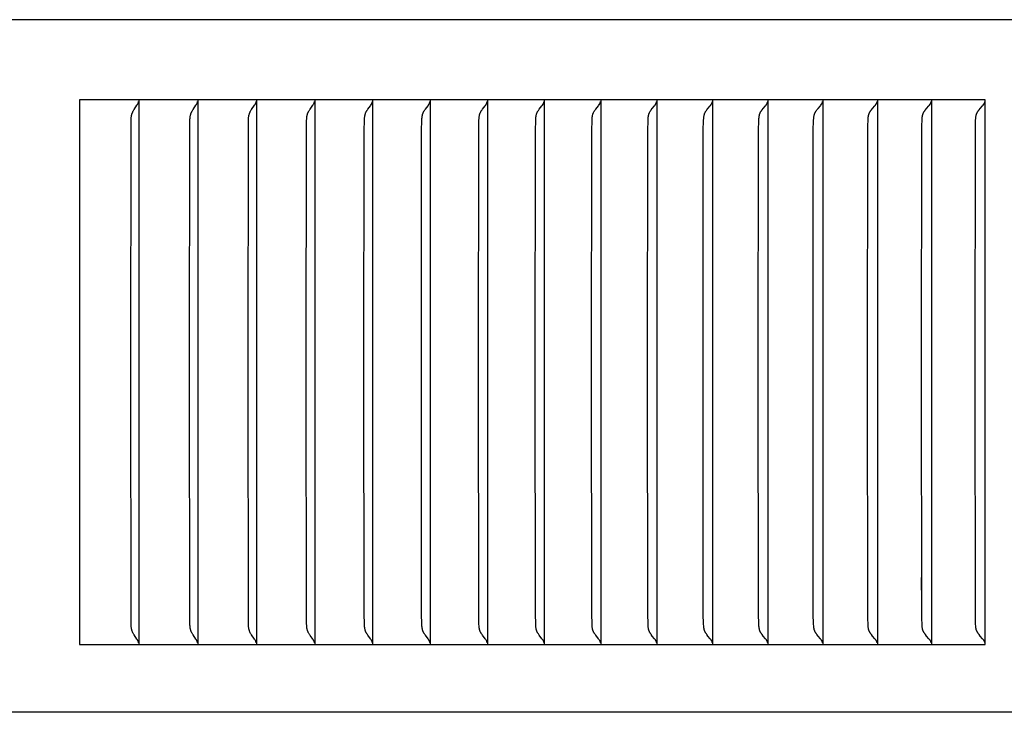
# Model space of a CAD drawing. Units: inches. Extents: x -10.4 to 26.3, y -4.7 to 47.9.
# Drawn here: x 12.6 to 14.4, y 9.6 to 10.8 of the extents above; entities that cross this region are included whole.
import ezdxf

# ---------------------------------------------------------------- set-up
doc = ezdxf.new("R2010")
doc.units = ezdxf.units.IN
doc.header["$MEASUREMENT"] = 0
doc.layers.add('PV', color=250, linetype='Continuous')

msp = doc.modelspace()

# ---------------------------------------------------------------- linework, layer by layer
at = {"layer": 'PV'}
for points in [[(19.6269, 10.8404), (6.6286, 10.8404)], [(14.3277, 10.6932), (12.6645, 10.6932)], [(12.6645, 10.6932), (12.6645, 9.6932)], [(12.7713, 10.6851), (12.7714, 10.6852), (12.7715, 10.6853), (12.7716, 10.6854), (12.7716, 10.6855), (12.7718, 10.6858), (12.7719, 10.6861), (12.772, 10.6863), (12.7722, 10.6866), (12.7723, 10.6869), (12.7724, 10.6872)], [(12.7724, 10.6872), (12.7725, 10.6875), (12.7726, 10.6879), (12.7727, 10.6882), (12.7728, 10.6886), (12.7729, 10.6889), (12.773, 10.6893), (12.7731, 10.6897), (12.7731, 10.69)], [(12.7734, 10.6932), (12.7734, 10.6839)], [(12.8796, 10.6851), (12.8797, 10.6852), (12.8797, 10.6853), (12.8798, 10.6854), (12.8799, 10.6855), (12.88, 10.6858), (12.8802, 10.6861), (12.8803, 10.6863), (12.8804, 10.6866), (12.8806, 10.6869), (12.8807, 10.6872)], [(12.8807, 10.6872), (12.8808, 10.6875), (12.8809, 10.6879), (12.881, 10.6882), (12.8811, 10.6886), (12.8812, 10.6889), (12.8813, 10.6893), (12.8813, 10.6897), (12.8814, 10.69)], [(12.8817, 10.6932), (12.8817, 10.6839)], [(12.9872, 10.6851), (12.9873, 10.6852), (12.9874, 10.6853), (12.9874, 10.6854), (12.9875, 10.6855), (12.9876, 10.6857), (12.9877, 10.6858), (12.9878, 10.6861), (12.9879, 10.6863), (12.9881, 10.6866), (12.9882, 10.6869), (12.9883, 10.6872)], [(12.9883, 10.6872), (12.9884, 10.6875), (12.9885, 10.6879), (12.9887, 10.6882), (12.9888, 10.6886), (12.9888, 10.6889), (12.9889, 10.6893), (12.989, 10.6897), (12.9891, 10.69)], [(12.9893, 10.6932), (12.9893, 10.6839)], [(13.0942, 10.6851), (13.0943, 10.6852), (13.0944, 10.6853), (13.0944, 10.6854), (13.0945, 10.6855), (13.0946, 10.6857), (13.0947, 10.6858), (13.0948, 10.6861), (13.095, 10.6863), (13.0951, 10.6866), (13.0952, 10.6869), (13.0953, 10.6872)], [(13.0953, 10.6872), (13.0955, 10.6875), (13.0956, 10.6879), (13.0957, 10.6882), (13.0958, 10.6886), (13.0959, 10.6889), (13.096, 10.6893), (13.096, 10.6897), (13.0961, 10.69)], [(13.0964, 10.6932), (13.0964, 10.6839)], [(13.2006, 10.6851), (13.2006, 10.6852), (13.2007, 10.6853), (13.2008, 10.6854), (13.2009, 10.6855), (13.201, 10.6857), (13.201, 10.6858), (13.2012, 10.6861), (13.2013, 10.6863), (13.2014, 10.6866), (13.2016, 10.6869), (13.2017, 10.6872)], [(13.2017, 10.6872), (13.2018, 10.6875), (13.2019, 10.6879), (13.202, 10.6882), (13.2022, 10.6886), (13.2022, 10.6889), (13.2023, 10.6893), (13.2024, 10.6897), (13.2025, 10.69)], [(13.2028, 10.6932), (13.2028, 10.6839)], [(13.3063, 10.6851), (13.3063, 10.6852), (13.3064, 10.6853), (13.3065, 10.6854), (13.3066, 10.6855), (13.3067, 10.6857), (13.3067, 10.6858), (13.3069, 10.6861), (13.307, 10.6863), (13.3072, 10.6866), (13.3073, 10.6869), (13.3074, 10.6872)], [(13.3074, 10.6872), (13.3075, 10.6875), (13.3077, 10.6879), (13.3078, 10.6882), (13.3079, 10.6886), (13.308, 10.6889), (13.3081, 10.6893), (13.3081, 10.6897), (13.3082, 10.69)], [(13.3085, 10.6932), (13.3085, 10.6839)], [(13.4113, 10.6851), (13.4114, 10.6852), (13.4115, 10.6853), (13.4115, 10.6854), (13.4116, 10.6855), (13.4117, 10.6857), (13.4118, 10.6858), (13.4119, 10.6861), (13.4121, 10.6863), (13.4122, 10.6866), (13.4123, 10.6869), (13.4125, 10.6872)], [(13.4125, 10.6872), (13.4126, 10.6875), (13.4127, 10.6879), (13.4128, 10.6882), (13.4129, 10.6886), (13.413, 10.6889), (13.4131, 10.6893), (13.4132, 10.6897), (13.4133, 10.69)], [(13.4136, 10.6932), (13.4136, 10.6839)], [(13.5157, 10.6851), (13.5157, 10.6852), (13.5158, 10.6853), (13.5159, 10.6854), (13.516, 10.6855), (13.5161, 10.6857), (13.5161, 10.6858), (13.5163, 10.6861), (13.5164, 10.6863), (13.5166, 10.6866), (13.5167, 10.6869), (13.5168, 10.6872)], [(13.5168, 10.6872), (13.517, 10.6875), (13.5171, 10.6879), (13.5172, 10.6882), (13.5173, 10.6886), (13.5174, 10.6889), (13.5175, 10.6893), (13.5176, 10.6897), (13.5177, 10.69)], [(13.5179, 10.6932), (13.5179, 10.6839)], [(13.6193, 10.6851), (13.6194, 10.6852), (13.6195, 10.6853), (13.6196, 10.6854), (13.6197, 10.6855), (13.6197, 10.6857), (13.6198, 10.6858), (13.62, 10.6861), (13.6201, 10.6863), (13.6203, 10.6866), (13.6204, 10.6869), (13.6205, 10.6872)], [(13.6205, 10.6872), (13.6207, 10.6875), (13.6208, 10.6879), (13.6209, 10.6882), (13.621, 10.6886), (13.6211, 10.6889), (13.6212, 10.6893), (13.6213, 10.6897), (13.6214, 10.69)], [(13.6217, 10.6932), (13.6217, 10.6839)], [(13.7223, 10.6851), (13.7224, 10.6852), (13.7225, 10.6853), (13.7226, 10.6854), (13.7226, 10.6855), (13.7227, 10.6857), (13.7228, 10.6858), (13.723, 10.6861), (13.7231, 10.6863), (13.7233, 10.6866), (13.7234, 10.6869), (13.7235, 10.6872)], [(13.7235, 10.6872), (13.7237, 10.6875), (13.7238, 10.6879), (13.7239, 10.6882), (13.724, 10.6886), (13.7241, 10.6889), (13.7242, 10.6893), (13.7243, 10.6897), (13.7244, 10.69)], [(13.7247, 10.6932), (13.7247, 10.6839)], [(13.8246, 10.6851), (13.8247, 10.6852), (13.8248, 10.6853), (13.8248, 10.6854), (13.8249, 10.6855), (13.825, 10.6857), (13.8251, 10.6858), (13.8252, 10.6859), (13.8253, 10.6861), (13.8254, 10.6863), (13.8256, 10.6866), (13.8257, 10.6869), (13.8258, 10.6872)], [(13.8258, 10.6872), (13.826, 10.6875), (13.8261, 10.6879), (13.8262, 10.6882), (13.8263, 10.6886), (13.8264, 10.6889), (13.8265, 10.6893), (13.8266, 10.6897), (13.8267, 10.69)], [(13.827, 10.6932), (13.827, 10.6839)], [(13.9261, 10.6851), (13.9262, 10.6852), (13.9263, 10.6853), (13.9264, 10.6854), (13.9265, 10.6855), (13.9266, 10.6857), (13.9267, 10.6858), (13.9267, 10.6859), (13.9268, 10.6861), (13.927, 10.6863), (13.9271, 10.6866), (13.9273, 10.6869), (13.9274, 10.6872)], [(13.9274, 10.6872), (13.9275, 10.6875), (13.9277, 10.6879), (13.9278, 10.6882), (13.9279, 10.6886), (13.928, 10.6889), (13.9281, 10.6893), (13.9282, 10.6897), (13.9283, 10.69)], [(13.9286, 10.6932), (13.9286, 10.6839)], [(14.027, 10.6851), (14.0271, 10.6852), (14.0272, 10.6853), (14.0272, 10.6854), (14.0273, 10.6855), (14.0274, 10.6857), (14.0275, 10.6858), (14.0276, 10.6859), (14.0277, 10.6861), (14.0278, 10.6863), (14.028, 10.6866), (14.0281, 10.6869), (14.0283, 10.6872)], [(14.0283, 10.6872), (14.0284, 10.6875), (14.0285, 10.6879), (14.0286, 10.6882), (14.0288, 10.6886), (14.0289, 10.6889), (14.029, 10.6893), (14.0291, 10.6897), (14.0291, 10.69)], [(14.0294, 10.6932), (14.0294, 10.6839)], [(14.1271, 10.6851), (14.1272, 10.6852), (14.1273, 10.6853), (14.1273, 10.6854), (14.1274, 10.6855), (14.1275, 10.6857), (14.1276, 10.6858), (14.1277, 10.6859), (14.1278, 10.6861), (14.1279, 10.6863), (14.1281, 10.6866), (14.1282, 10.6869), (14.1284, 10.6872)], [(14.1284, 10.6872), (14.1285, 10.6875), (14.1286, 10.6879), (14.1288, 10.6882), (14.1289, 10.6886), (14.129, 10.6889), (14.1291, 10.6893), (14.1292, 10.6897), (14.1293, 10.69)], [(14.1296, 10.6932), (14.1296, 10.6839)], [(14.2264, 10.6851), (14.2265, 10.6852), (14.2266, 10.6853), (14.2267, 10.6854), (14.2268, 10.6855), (14.2269, 10.6857), (14.227, 10.6858), (14.227, 10.6859), (14.2271, 10.6861), (14.2273, 10.6863), (14.2274, 10.6866), (14.2276, 10.6869), (14.2277, 10.6872)], [(14.2277, 10.6872), (14.2279, 10.6875), (14.228, 10.6879), (14.2281, 10.6882), (14.2283, 10.6886), (14.2284, 10.6889), (14.2285, 10.6893), (14.2286, 10.6897), (14.2286, 10.69)], [(14.229, 10.6932), (14.229, 10.6839)], [(14.325, 10.6851), (14.3251, 10.6852), (14.3252, 10.6853), (14.3253, 10.6854), (14.3254, 10.6855), (14.3255, 10.6857), (14.3256, 10.6858), (14.3257, 10.6859), (14.3257, 10.6861), (14.3259, 10.6863), (14.3261, 10.6866), (14.3262, 10.6869), (14.3264, 10.6872)], [(14.3264, 10.6872), (14.3265, 10.6875), (14.3266, 10.6879), (14.3268, 10.6882), (14.3269, 10.6886), (14.327, 10.6889), (14.3271, 10.6893), (14.3272, 10.6897), (14.3273, 10.69)], [(14.3277, 9.6932), (14.3277, 10.6932)], [(12.7586, 10.1932), (12.7593, 10.6557), (12.7594, 10.6577), (12.7595, 10.6596), (12.7596, 10.6606), (12.7597, 10.6616), (12.7598, 10.6625), (12.7599, 10.6635), (12.7601, 10.6643), (12.7602, 10.6651), (12.7604, 10.6658), (12.7606, 10.6666), (12.7609, 10.6674), (12.7611, 10.6682), (12.7614, 10.6689), (12.7617, 10.6696), (12.7619, 10.6702), (12.7622, 10.6707), (12.7624, 10.6712), (12.7626, 10.6717), (12.7632, 10.6727), (12.7637, 10.6737), (12.7643, 10.6747), (12.765, 10.6756), (12.7701, 10.6832), (12.7707, 10.6841), (12.7713, 10.6851)], [(12.7734, 10.6839), (12.7734, 10.1932)], [(12.8666, 10.1932), (12.8674, 10.6557), (12.8674, 10.6577), (12.8675, 10.6596), (12.8676, 10.6606), (12.8677, 10.6616), (12.8678, 10.6625), (12.868, 10.6635), (12.8681, 10.6643), (12.8683, 10.6651), (12.8685, 10.6658), (12.8687, 10.6666), (12.8689, 10.6674), (12.8692, 10.6682), (12.8695, 10.6689), (12.8698, 10.6696), (12.87, 10.6702), (12.8702, 10.6707), (12.8705, 10.6712), (12.8707, 10.6717), (12.8713, 10.6727), (12.8719, 10.6737), (12.8725, 10.6747), (12.8731, 10.6756), (12.8784, 10.6832), (12.879, 10.6841), (12.8796, 10.6851)], [(12.8817, 10.6839), (12.8817, 10.1932)], [(12.974, 10.1932), (12.9748, 10.6557), (12.9748, 10.6577), (12.9749, 10.6596), (12.975, 10.6606), (12.9751, 10.6616), (12.9753, 10.6625), (12.9754, 10.6635), (12.9756, 10.6643), (12.9757, 10.6651), (12.9759, 10.6658), (12.9761, 10.6666), (12.9764, 10.6674), (12.9766, 10.6682), (12.9769, 10.6689), (12.9772, 10.6696), (12.9775, 10.6702), (12.9777, 10.6707), (12.978, 10.6712), (12.9782, 10.6717), (12.9788, 10.6727), (12.9794, 10.6737), (12.98, 10.6747), (12.9806, 10.6756), (12.986, 10.6832), (12.9866, 10.6841), (12.9872, 10.6851)], [(12.9893, 10.6839), (12.9893, 10.1932)], [(13.0808, 10.1932), (13.0813, 10.6506), (13.0815, 10.6548), (13.0817, 10.6589), (13.0819, 10.6604), (13.082, 10.6619), (13.0821, 10.6627), (13.0822, 10.6635), (13.0824, 10.6642), (13.0825, 10.665), (13.0827, 10.6657), (13.0829, 10.6665), (13.0831, 10.6672), (13.0834, 10.668), (13.0837, 10.6687), (13.0839, 10.6694), (13.0843, 10.6701), (13.0846, 10.6708), (13.0848, 10.6713), (13.0851, 10.6718), (13.0856, 10.6727), (13.0862, 10.6736), (13.0867, 10.6745), (13.0873, 10.6754), (13.0879, 10.6763), (13.0918, 10.6815), (13.093, 10.6833), (13.0936, 10.6842), (13.0942, 10.6851)], [(13.0964, 10.6839), (13.0964, 10.1932)], [(13.1869, 10.1932), (13.1873, 10.6365), (13.1878, 10.6557), (13.1879, 10.6593), (13.1881, 10.6611), (13.1882, 10.6619), (13.1883, 10.6628), (13.1884, 10.6637), (13.1886, 10.6645), (13.1888, 10.6654), (13.189, 10.6663), (13.1891, 10.6667), (13.1892, 10.6671), (13.1894, 10.6675), (13.1895, 10.6679), (13.1896, 10.6684), (13.1898, 10.6688), (13.19, 10.6692), (13.1901, 10.6696), (13.1903, 10.67), (13.1905, 10.6703), (13.1908, 10.671), (13.1912, 10.6717), (13.1916, 10.6723), (13.192, 10.673), (13.1924, 10.6737), (13.1932, 10.6749), (13.1942, 10.6762), (13.1988, 10.6825), (13.1997, 10.6837), (13.2006, 10.6851)], [(13.2028, 10.6839), (13.2028, 10.1932)], [(13.2924, 10.1932), (13.2927, 10.6365), (13.2932, 10.6557), (13.2934, 10.6593), (13.2936, 10.6611), (13.2937, 10.6619), (13.2938, 10.6628), (13.2939, 10.6637), (13.2941, 10.6646), (13.2943, 10.6654), (13.2945, 10.6663), (13.2946, 10.6667), (13.2947, 10.6671), (13.2949, 10.6675), (13.295, 10.668), (13.2952, 10.6684), (13.2953, 10.6688), (13.2955, 10.6692), (13.2957, 10.6696), (13.2958, 10.67), (13.296, 10.6703), (13.2963, 10.671), (13.2967, 10.6717), (13.2971, 10.6723), (13.2975, 10.673), (13.298, 10.6737), (13.2988, 10.6749), (13.2998, 10.6762), (13.3045, 10.6825), (13.3054, 10.6837), (13.3063, 10.6851)], [(13.3085, 10.6839), (13.3085, 10.1932)], [(13.3972, 10.1932), (13.3976, 10.6365), (13.3981, 10.6557), (13.3983, 10.6593), (13.3984, 10.6611), (13.3985, 10.6619), (13.3986, 10.6628), (13.3988, 10.6637), (13.3989, 10.6646), (13.3991, 10.6654), (13.3993, 10.6663), (13.3995, 10.6667), (13.3996, 10.6671), (13.3997, 10.6675), (13.3999, 10.668), (13.4, 10.6684), (13.4002, 10.6688), (13.4004, 10.6692), (13.4005, 10.6696), (13.4007, 10.67), (13.4009, 10.6703), (13.4012, 10.671), (13.4016, 10.6717), (13.402, 10.6723), (13.4024, 10.673), (13.4029, 10.6737), (13.4037, 10.6749), (13.4047, 10.6762), (13.4095, 10.6825), (13.4104, 10.6837), (13.4113, 10.6851)], [(13.4136, 10.6839), (13.4136, 10.1932)], [(13.5013, 10.1932), (13.5017, 10.6365), (13.5022, 10.6557), (13.5024, 10.6593), (13.5026, 10.6611), (13.5027, 10.6619), (13.5028, 10.6628), (13.503, 10.6637), (13.5031, 10.6646), (13.5033, 10.6654), (13.5035, 10.6663), (13.5036, 10.6667), (13.5038, 10.6671), (13.5039, 10.6675), (13.5041, 10.668), (13.5042, 10.6684), (13.5044, 10.6688), (13.5045, 10.6692), (13.5047, 10.6696), (13.5049, 10.67), (13.5051, 10.6703), (13.5054, 10.671), (13.5058, 10.6717), (13.5062, 10.6723), (13.5066, 10.673), (13.5071, 10.6737), (13.508, 10.6749), (13.5089, 10.6762), (13.5138, 10.6825), (13.5147, 10.6837), (13.5157, 10.6851)], [(13.5179, 10.6839), (13.5179, 10.1932)], [(13.6048, 10.1932), (13.6052, 10.6365), (13.6057, 10.6557), (13.6059, 10.6593), (13.6061, 10.6611), (13.6062, 10.662), (13.6063, 10.6628), (13.6064, 10.6637), (13.6066, 10.6646), (13.6068, 10.6654), (13.607, 10.6663), (13.6071, 10.6667), (13.6073, 10.6671), (13.6074, 10.6675), (13.6076, 10.668), (13.6077, 10.6684), (13.6079, 10.6688), (13.6081, 10.6692), (13.6082, 10.6696), (13.6084, 10.67), (13.6086, 10.6703), (13.6089, 10.671), (13.6093, 10.6717), (13.6098, 10.6723), (13.6102, 10.673), (13.6106, 10.6737), (13.6116, 10.6749), (13.6125, 10.6762), (13.6174, 10.6825), (13.6184, 10.6837), (13.6193, 10.6851)], [(13.6217, 10.6839), (13.6217, 10.1932)], [(13.7075, 10.1932), (13.7079, 10.6365), (13.7085, 10.6557), (13.7087, 10.6593), (13.7089, 10.6611), (13.709, 10.662), (13.7091, 10.6628), (13.7092, 10.6637), (13.7094, 10.6646), (13.7096, 10.6654), (13.7097, 10.6659), (13.7098, 10.6663), (13.7099, 10.6667), (13.7101, 10.6671), (13.7102, 10.6675), (13.7104, 10.668), (13.7105, 10.6684), (13.7107, 10.6688), (13.7109, 10.6692), (13.7111, 10.6696), (13.7112, 10.67), (13.7114, 10.6703), (13.7118, 10.671), (13.7122, 10.6717), (13.7126, 10.6724), (13.713, 10.673), (13.7135, 10.6737), (13.7144, 10.6749), (13.7164, 10.6775), (13.7204, 10.6825), (13.7214, 10.6837), (13.7223, 10.6851)], [(13.7247, 10.6839), (13.7247, 10.1932)], [(13.8096, 10.1932), (13.81, 10.6365), (13.8106, 10.6557), (13.8108, 10.6593), (13.8109, 10.6611), (13.811, 10.662), (13.8112, 10.6628), (13.8113, 10.6637), (13.8115, 10.6646), (13.8117, 10.6654), (13.8118, 10.6659), (13.8119, 10.6663), (13.812, 10.6667), (13.8122, 10.6671), (13.8123, 10.6675), (13.8125, 10.668), (13.8126, 10.6684), (13.8128, 10.6688), (13.813, 10.6692), (13.8132, 10.6696), (13.8133, 10.67), (13.8135, 10.6703), (13.8139, 10.671), (13.8143, 10.6717), (13.8147, 10.6724), (13.8152, 10.673), (13.8156, 10.6737), (13.8166, 10.6749), (13.8186, 10.6775), (13.8226, 10.6824), (13.8236, 10.6837), (13.8246, 10.6851)], [(13.827, 10.6839), (13.827, 10.1932)], [(13.9109, 10.1932), (13.9114, 10.6365), (13.9119, 10.6557), (13.9121, 10.6593), (13.9123, 10.6611), (13.9124, 10.662), (13.9125, 10.6628), (13.9127, 10.6637), (13.9129, 10.6646), (13.9131, 10.6654), (13.9132, 10.6659), (13.9133, 10.6663), (13.9134, 10.6667), (13.9136, 10.6671), (13.9137, 10.6675), (13.9139, 10.668), (13.914, 10.6684), (13.9142, 10.6688), (13.9144, 10.6692), (13.9146, 10.6696), (13.9147, 10.67), (13.9149, 10.6703), (13.9153, 10.671), (13.9157, 10.6717), (13.9162, 10.6724), (13.9166, 10.673), (13.9171, 10.6737), (13.918, 10.6749), (13.9201, 10.6775), (13.9242, 10.6824), (13.9252, 10.6837), (13.9261, 10.6851)], [(13.9286, 10.6839), (13.9286, 10.1932)], [(14.0116, 10.1932), (14.012, 10.6365), (14.0126, 10.6557), (14.0128, 10.6593), (14.0129, 10.6611), (14.0131, 10.662), (14.0132, 10.6628), (14.0133, 10.6637), (14.0135, 10.6646), (14.0137, 10.6654), (14.0138, 10.6659), (14.0139, 10.6663), (14.0141, 10.6667), (14.0142, 10.6671), (14.0144, 10.6676), (14.0145, 10.668), (14.0147, 10.6684), (14.0149, 10.6688), (14.015, 10.6692), (14.0152, 10.6696), (14.0154, 10.67), (14.0156, 10.6703), (14.0158, 10.6707), (14.016, 10.671), (14.0164, 10.6717), (14.0168, 10.6724), (14.0173, 10.673), (14.0178, 10.6737), (14.0187, 10.6749), (14.0208, 10.6775), (14.025, 10.6824), (14.026, 10.6837), (14.027, 10.6851)], [(14.0294, 10.6839), (14.0294, 10.1932)], [(14.1115, 10.1932), (14.1121, 10.6461), (14.1125, 10.6557), (14.1127, 10.6593), (14.1129, 10.6611), (14.113, 10.662), (14.1131, 10.6628), (14.1133, 10.6637), (14.1134, 10.6646), (14.1136, 10.6654), (14.1137, 10.6659), (14.1139, 10.6663), (14.114, 10.6667), (14.1141, 10.6671), (14.1143, 10.6676), (14.1144, 10.668), (14.1146, 10.6684), (14.1148, 10.6688), (14.115, 10.6692), (14.1152, 10.6696), (14.1153, 10.67), (14.1155, 10.6703), (14.1157, 10.6707), (14.1159, 10.671), (14.1164, 10.6717), (14.1168, 10.6724), (14.1173, 10.673), (14.1177, 10.6737), (14.1187, 10.6749), (14.1208, 10.6775), (14.125, 10.6824), (14.1261, 10.6837), (14.1271, 10.6851)], [(14.1296, 10.6839), (14.1296, 10.1932)], [(14.2106, 10.1932), (14.2112, 10.6461), (14.2116, 10.6557), (14.2118, 10.6593), (14.212, 10.6611), (14.2121, 10.662), (14.2123, 10.6629), (14.2124, 10.6637), (14.2126, 10.6646), (14.2128, 10.6654), (14.2129, 10.6659), (14.213, 10.6663), (14.2132, 10.6667), (14.2133, 10.6671), (14.2135, 10.6676), (14.2136, 10.668), (14.2138, 10.6684), (14.214, 10.6688), (14.2142, 10.6692), (14.2144, 10.6696), (14.2145, 10.67), (14.2147, 10.6703), (14.2149, 10.6707), (14.2151, 10.671), (14.2156, 10.6717), (14.216, 10.6724), (14.2165, 10.673), (14.217, 10.6737), (14.218, 10.6749), (14.2201, 10.6775), (14.2244, 10.6824), (14.2254, 10.6837), (14.2264, 10.6851)], [(14.229, 10.6839), (14.229, 10.1932)], [(14.309, 10.1932), (14.3096, 10.6461), (14.31, 10.6557), (14.3103, 10.6593), (14.3104, 10.6611), (14.3105, 10.662), (14.3107, 10.6629), (14.3108, 10.6637), (14.311, 10.6646), (14.3112, 10.6655), (14.3113, 10.6659), (14.3115, 10.6663), (14.3116, 10.6667), (14.3117, 10.6671), (14.3119, 10.6676), (14.3121, 10.668), (14.3122, 10.6684), (14.3124, 10.6688), (14.3126, 10.6692), (14.3128, 10.6696), (14.313, 10.67), (14.3132, 10.6703), (14.3134, 10.6707), (14.3136, 10.671), (14.314, 10.6717), (14.3145, 10.6724), (14.315, 10.673), (14.3155, 10.6737), (14.3165, 10.6749), (14.3186, 10.6775), (14.3229, 10.6824), (14.324, 10.6837), (14.325, 10.6851)], [(14.2108, 10.5936), (14.2108, 10.5702)], [(12.7713, 9.7013), (12.7707, 9.7023), (12.7701, 9.7033), (12.765, 9.7108), (12.7643, 9.7117), (12.7637, 9.7127), (12.7632, 9.7137), (12.7626, 9.7147), (12.7624, 9.7152), (12.7622, 9.7157), (12.7619, 9.7162), (12.7617, 9.7168), (12.7614, 9.7175), (12.7611, 9.7183), (12.7609, 9.719), (12.7606, 9.7198), (12.7604, 9.7206), (12.7602, 9.7213), (12.7601, 9.7221), (12.7599, 9.7229), (12.7598, 9.7239), (12.7597, 9.7249), (12.7596, 9.7258), (12.7595, 9.7268), (12.7594, 9.7287), (12.7593, 9.7307), (12.7586, 10.1932)], [(12.7734, 10.1932), (12.7734, 9.7025)], [(12.8796, 9.7013), (12.879, 9.7023), (12.8784, 9.7033), (12.8731, 9.7108), (12.8725, 9.7117), (12.8719, 9.7127), (12.8713, 9.7137), (12.8707, 9.7147), (12.8705, 9.7152), (12.8702, 9.7157), (12.87, 9.7162), (12.8698, 9.7168), (12.8695, 9.7175), (12.8692, 9.7183), (12.8689, 9.719), (12.8687, 9.7198), (12.8685, 9.7206), (12.8683, 9.7213), (12.8681, 9.7221), (12.868, 9.7229), (12.8678, 9.7239), (12.8677, 9.7249), (12.8676, 9.7258), (12.8675, 9.7268), (12.8674, 9.7287), (12.8674, 9.7307), (12.8666, 10.1932)], [(12.8817, 10.1932), (12.8817, 9.7025)], [(12.9872, 9.7013), (12.9866, 9.7023), (12.986, 9.7033), (12.9806, 9.7108), (12.98, 9.7117), (12.9794, 9.7127), (12.9788, 9.7137), (12.9782, 9.7147), (12.978, 9.7152), (12.9777, 9.7157), (12.9775, 9.7162), (12.9772, 9.7168), (12.9769, 9.7175), (12.9766, 9.7182), (12.9764, 9.719), (12.9761, 9.7198), (12.9759, 9.7206), (12.9757, 9.7213), (12.9756, 9.7221), (12.9754, 9.7229), (12.9753, 9.7239), (12.9751, 9.7249), (12.975, 9.7258), (12.9749, 9.7268), (12.9748, 9.7287), (12.9748, 9.7307), (12.974, 10.1932)], [(12.9893, 10.1932), (12.9893, 9.7025)], [(13.0942, 9.7013), (13.0936, 9.7022), (13.093, 9.7031), (13.0918, 9.7049), (13.0879, 9.7101), (13.0873, 9.711), (13.0867, 9.7119), (13.0862, 9.7128), (13.0856, 9.7137), (13.0851, 9.7146), (13.0848, 9.7151), (13.0846, 9.7156), (13.0843, 9.7163), (13.0839, 9.717), (13.0837, 9.7177), (13.0834, 9.7184), (13.0831, 9.7192), (13.0829, 9.7199), (13.0827, 9.7207), (13.0825, 9.7214), (13.0824, 9.7222), (13.0822, 9.7229), (13.0821, 9.7237), (13.082, 9.7245), (13.0819, 9.726), (13.0817, 9.7276), (13.0815, 9.7317), (13.0813, 9.7358), (13.0808, 10.1932)], [(13.0964, 10.1932), (13.0964, 9.7025)], [(13.2006, 9.7013), (13.1997, 9.7027), (13.1988, 9.7039), (13.1942, 9.7102), (13.1932, 9.7115), (13.1924, 9.7127), (13.192, 9.7134), (13.1916, 9.7141), (13.1912, 9.7147), (13.1908, 9.7154), (13.1905, 9.7161), (13.1903, 9.7164), (13.1901, 9.7168), (13.19, 9.7172), (13.1898, 9.7176), (13.1896, 9.718), (13.1895, 9.7185), (13.1894, 9.7189), (13.1892, 9.7193), (13.1891, 9.7197), (13.189, 9.7201), (13.1888, 9.721), (13.1886, 9.7219), (13.1884, 9.7227), (13.1883, 9.7236), (13.1882, 9.7245), (13.1881, 9.7254), (13.1879, 9.7271), (13.1878, 9.7307), (13.1873, 9.7499), (13.1869, 10.1932)], [(13.2028, 10.1932), (13.2028, 9.7025)], [(13.3063, 9.7013), (13.3054, 9.7027), (13.3045, 9.7039), (13.2998, 9.7102), (13.2988, 9.7115), (13.298, 9.7127), (13.2975, 9.7134), (13.2971, 9.7141), (13.2967, 9.7147), (13.2963, 9.7154), (13.296, 9.7161), (13.2958, 9.7164), (13.2957, 9.7168), (13.2955, 9.7172), (13.2953, 9.7176), (13.2952, 9.718), (13.295, 9.7185), (13.2949, 9.7189), (13.2947, 9.7193), (13.2946, 9.7197), (13.2945, 9.7201), (13.2943, 9.721), (13.2941, 9.7219), (13.2939, 9.7227), (13.2938, 9.7236), (13.2937, 9.7245), (13.2936, 9.7253), (13.2934, 9.7271), (13.2932, 9.7307), (13.2927, 9.7499), (13.2924, 10.1932)], [(13.3085, 10.1932), (13.3085, 9.7025)], [(13.4113, 9.7013), (13.4104, 9.7027), (13.4095, 9.7039), (13.4047, 9.7102), (13.4037, 9.7115), (13.4029, 9.7127), (13.4024, 9.7134), (13.402, 9.7141), (13.4016, 9.7147), (13.4012, 9.7154), (13.4009, 9.7161), (13.4007, 9.7164), (13.4005, 9.7168), (13.4004, 9.7172), (13.4002, 9.7176), (13.4, 9.718), (13.3999, 9.7185), (13.3997, 9.7189), (13.3996, 9.7193), (13.3995, 9.7197), (13.3993, 9.7201), (13.3991, 9.721), (13.3989, 9.7218), (13.3988, 9.7227), (13.3986, 9.7236), (13.3985, 9.7245), (13.3984, 9.7253), (13.3983, 9.7271), (13.3981, 9.7307), (13.3976, 9.7499), (13.3972, 10.1932)], [(13.4136, 10.1932), (13.4136, 9.7025)], [(13.5157, 9.7013), (13.5147, 9.7027), (13.5138, 9.704), (13.5089, 9.7102), (13.508, 9.7115), (13.5071, 9.7127), (13.5066, 9.7134), (13.5062, 9.7141), (13.5058, 9.7147), (13.5054, 9.7154), (13.5051, 9.7161), (13.5049, 9.7164), (13.5047, 9.7168), (13.5045, 9.7172), (13.5044, 9.7176), (13.5042, 9.718), (13.5041, 9.7184), (13.5039, 9.7189), (13.5038, 9.7193), (13.5036, 9.7197), (13.5035, 9.7201), (13.5033, 9.721), (13.5031, 9.7218), (13.503, 9.7227), (13.5028, 9.7236), (13.5027, 9.7245), (13.5026, 9.7253), (13.5024, 9.7271), (13.5022, 9.7307), (13.5017, 9.7499), (13.5013, 10.1932)], [(13.5179, 10.1932), (13.5179, 9.7025)], [(13.6193, 9.7013), (13.6184, 9.7027), (13.6174, 9.704), (13.6125, 9.7102), (13.6116, 9.7115), (13.6106, 9.7127), (13.6102, 9.7134), (13.6098, 9.7141), (13.6093, 9.7147), (13.6089, 9.7154), (13.6086, 9.7161), (13.6084, 9.7164), (13.6082, 9.7168), (13.6081, 9.7172), (13.6079, 9.7176), (13.6077, 9.718), (13.6076, 9.7184), (13.6074, 9.7189), (13.6073, 9.7193), (13.6071, 9.7197), (13.607, 9.7201), (13.6068, 9.721), (13.6066, 9.7218), (13.6064, 9.7227), (13.6063, 9.7236), (13.6062, 9.7245), (13.6061, 9.7253), (13.6059, 9.7271), (13.6057, 9.7307), (13.6052, 9.7499), (13.6048, 10.1932)], [(13.6217, 10.1932), (13.6217, 9.7025)], [(13.7223, 9.7013), (13.7214, 9.7027), (13.7204, 9.704), (13.7164, 9.7089), (13.7144, 9.7115), (13.7135, 9.7127), (13.713, 9.7134), (13.7126, 9.7141), (13.7122, 9.7147), (13.7118, 9.7154), (13.7114, 9.7161), (13.7112, 9.7164), (13.7111, 9.7168), (13.7109, 9.7172), (13.7107, 9.7176), (13.7105, 9.718), (13.7104, 9.7184), (13.7102, 9.7189), (13.7101, 9.7193), (13.7099, 9.7197), (13.7098, 9.7201), (13.7097, 9.7205), (13.7096, 9.721), (13.7094, 9.7218), (13.7092, 9.7227), (13.7091, 9.7236), (13.709, 9.7244), (13.7089, 9.7253), (13.7087, 9.7271), (13.7085, 9.7307), (13.7079, 9.7499), (13.7075, 10.1932)], [(13.7247, 10.1932), (13.7247, 9.7025)], [(13.8246, 9.7013), (13.8236, 9.7027), (13.8226, 9.704), (13.8186, 9.7089), (13.8166, 9.7115), (13.8156, 9.7127), (13.8152, 9.7134), (13.8147, 9.7141), (13.8143, 9.7147), (13.8139, 9.7154), (13.8135, 9.7161), (13.8133, 9.7164), (13.8132, 9.7168), (13.813, 9.7172), (13.8128, 9.7176), (13.8126, 9.718), (13.8125, 9.7184), (13.8123, 9.7189), (13.8122, 9.7193), (13.812, 9.7197), (13.8119, 9.7201), (13.8118, 9.7205), (13.8117, 9.721), (13.8115, 9.7218), (13.8113, 9.7227), (13.8112, 9.7236), (13.811, 9.7244), (13.8109, 9.7253), (13.8108, 9.7271), (13.8106, 9.7307), (13.81, 9.7499), (13.8096, 10.1932)], [(13.827, 10.1932), (13.827, 9.7025)], [(13.9261, 9.7013), (13.9252, 9.7027), (13.9242, 9.704), (13.9201, 9.7089), (13.918, 9.7115), (13.9171, 9.7127), (13.9166, 9.7134), (13.9162, 9.7141), (13.9157, 9.7147), (13.9153, 9.7154), (13.9149, 9.7161), (13.9147, 9.7164), (13.9146, 9.7168), (13.9144, 9.7172), (13.9142, 9.7176), (13.914, 9.718), (13.9139, 9.7184), (13.9137, 9.7189), (13.9136, 9.7193), (13.9134, 9.7197), (13.9133, 9.7201), (13.9132, 9.7205), (13.9131, 9.721), (13.9129, 9.7218), (13.9127, 9.7227), (13.9125, 9.7236), (13.9124, 9.7244), (13.9123, 9.7253), (13.9121, 9.7271), (13.9119, 9.7307), (13.9114, 9.7499), (13.9109, 10.1932)], [(13.9286, 10.1932), (13.9286, 9.7025)], [(14.027, 9.7013), (14.026, 9.7027), (14.025, 9.704), (14.0208, 9.7089), (14.0187, 9.7115), (14.0178, 9.7127), (14.0173, 9.7134), (14.0168, 9.714), (14.0164, 9.7147), (14.016, 9.7154), (14.0158, 9.7158), (14.0156, 9.7161), (14.0154, 9.7164), (14.0152, 9.7168), (14.015, 9.7172), (14.0149, 9.7176), (14.0147, 9.718), (14.0145, 9.7184), (14.0144, 9.7189), (14.0142, 9.7193), (14.0141, 9.7197), (14.0139, 9.7201), (14.0138, 9.7205), (14.0137, 9.721), (14.0135, 9.7218), (14.0133, 9.7227), (14.0132, 9.7236), (14.0131, 9.7244), (14.0129, 9.7253), (14.0128, 9.7271), (14.0126, 9.7307), (14.012, 9.7499), (14.0116, 10.1932)], [(14.0294, 10.1932), (14.0294, 9.7025)], [(14.1271, 9.7013), (14.1261, 9.7027), (14.125, 9.704), (14.1208, 9.7089), (14.1187, 9.7115), (14.1177, 9.7127), (14.1173, 9.7134), (14.1168, 9.714), (14.1164, 9.7147), (14.1159, 9.7154), (14.1157, 9.7158), (14.1155, 9.7161), (14.1153, 9.7164), (14.1152, 9.7168), (14.115, 9.7172), (14.1148, 9.7176), (14.1146, 9.718), (14.1144, 9.7184), (14.1143, 9.7189), (14.1141, 9.7193), (14.114, 9.7197), (14.1139, 9.7201), (14.1137, 9.7205), (14.1136, 9.721), (14.1134, 9.7218), (14.1133, 9.7227), (14.1131, 9.7236), (14.113, 9.7244), (14.1129, 9.7253), (14.1127, 9.7271), (14.1125, 9.7307), (14.1121, 9.7403), (14.1115, 10.1932)], [(14.1296, 10.1932), (14.1296, 9.7025)], [(14.2264, 9.7013), (14.2254, 9.7027), (14.2244, 9.704), (14.2201, 9.7089), (14.218, 9.7115), (14.217, 9.7127), (14.2165, 9.7134), (14.216, 9.714), (14.2156, 9.7147), (14.2151, 9.7154), (14.2149, 9.7158), (14.2147, 9.7161), (14.2145, 9.7164), (14.2144, 9.7168), (14.2142, 9.7172), (14.214, 9.7176), (14.2138, 9.718), (14.2136, 9.7184), (14.2135, 9.7188), (14.2133, 9.7193), (14.2132, 9.7197), (14.213, 9.7201), (14.2129, 9.7205), (14.2128, 9.721), (14.2126, 9.7218), (14.2124, 9.7227), (14.2123, 9.7236), (14.2121, 9.7244), (14.212, 9.7253), (14.2118, 9.7271), (14.2116, 9.7307), (14.2112, 9.7403), (14.2106, 10.1932)], [(14.229, 10.1932), (14.229, 9.7025)], [(14.325, 9.7013), (14.324, 9.7027), (14.3229, 9.704), (14.3186, 9.7089), (14.3165, 9.7115), (14.3155, 9.7127), (14.315, 9.7134), (14.3145, 9.714), (14.314, 9.7147), (14.3136, 9.7154), (14.3134, 9.7157), (14.3132, 9.7161), (14.313, 9.7164), (14.3128, 9.7168), (14.3126, 9.7172), (14.3124, 9.7176), (14.3122, 9.718), (14.3121, 9.7184), (14.3119, 9.7188), (14.3117, 9.7193), (14.3116, 9.7197), (14.3115, 9.7201), (14.3113, 9.7205), (14.3112, 9.721), (14.311, 9.7218), (14.3108, 9.7227), (14.3107, 9.7235), (14.3105, 9.7244), (14.3104, 9.7253), (14.3103, 9.7271), (14.31, 9.7307), (14.3096, 9.7403), (14.309, 10.1932)], [(14.2108, 9.7928), (14.2108, 9.8162)], [(19.6312, 9.6932), (19.6312, 9.5688), (6.6286, 9.5688)], [(12.6645, 9.6932), (14.3277, 9.6932)], [(12.7724, 9.6992), (12.7723, 9.6995), (12.7722, 9.6998), (12.772, 9.7001), (12.7719, 9.7003), (12.7718, 9.7006), (12.7716, 9.7009), (12.7716, 9.701), (12.7715, 9.7011), (12.7714, 9.7012), (12.7713, 9.7013)], [(12.7731, 9.6964), (12.7731, 9.6967), (12.773, 9.6971), (12.7729, 9.6975), (12.7728, 9.6978), (12.7727, 9.6982), (12.7726, 9.6985), (12.7725, 9.6989), (12.7724, 9.6992)], [(12.7734, 9.7025), (12.7734, 9.6932)], [(12.8807, 9.6992), (12.8806, 9.6995), (12.8804, 9.6998), (12.8803, 9.7001), (12.8802, 9.7003), (12.88, 9.7006), (12.8799, 9.7009), (12.8798, 9.701), (12.8797, 9.7011), (12.8797, 9.7012), (12.8796, 9.7013)], [(12.8814, 9.6964), (12.8813, 9.6967), (12.8813, 9.6971), (12.8812, 9.6975), (12.8811, 9.6978), (12.881, 9.6982), (12.8809, 9.6985), (12.8808, 9.6989), (12.8807, 9.6992)], [(12.8817, 9.7025), (12.8817, 9.6932)], [(12.9883, 9.6992), (12.9882, 9.6995), (12.9881, 9.6998), (12.9879, 9.7001), (12.9878, 9.7003), (12.9877, 9.7006), (12.9876, 9.7007), (12.9875, 9.7009), (12.9874, 9.701), (12.9874, 9.7011), (12.9873, 9.7012), (12.9872, 9.7013)], [(12.9891, 9.6964), (12.989, 9.6967), (12.9889, 9.6971), (12.9888, 9.6975), (12.9888, 9.6978), (12.9887, 9.6982), (12.9885, 9.6985), (12.9884, 9.6989), (12.9883, 9.6992)], [(12.9893, 9.7025), (12.9893, 9.6932)], [(13.0953, 9.6992), (13.0952, 9.6995), (13.0951, 9.6998), (13.095, 9.7001), (13.0948, 9.7003), (13.0947, 9.7006), (13.0946, 9.7007), (13.0945, 9.7009), (13.0944, 9.701), (13.0944, 9.7011), (13.0943, 9.7012), (13.0942, 9.7013)], [(13.0961, 9.6964), (13.096, 9.6967), (13.096, 9.6971), (13.0959, 9.6975), (13.0958, 9.6978), (13.0957, 9.6982), (13.0956, 9.6985), (13.0955, 9.6989), (13.0953, 9.6992)], [(13.0964, 9.7025), (13.0964, 9.6932)], [(13.2017, 9.6992), (13.2016, 9.6995), (13.2014, 9.6998), (13.2013, 9.7001), (13.2012, 9.7003), (13.201, 9.7006), (13.201, 9.7007), (13.2009, 9.7009), (13.2008, 9.701), (13.2007, 9.7011), (13.2006, 9.7012), (13.2006, 9.7013)], [(13.2025, 9.6964), (13.2024, 9.6967), (13.2023, 9.6971), (13.2022, 9.6975), (13.2022, 9.6978), (13.202, 9.6982), (13.2019, 9.6985), (13.2018, 9.6989), (13.2017, 9.6992)], [(13.2028, 9.7025), (13.2028, 9.6932)], [(13.3074, 9.6992), (13.3073, 9.6995), (13.3072, 9.6998), (13.307, 9.7001), (13.3069, 9.7003), (13.3067, 9.7006), (13.3067, 9.7007), (13.3066, 9.7009), (13.3065, 9.701), (13.3064, 9.7011), (13.3063, 9.7012), (13.3063, 9.7013)], [(13.3082, 9.6964), (13.3081, 9.6967), (13.3081, 9.6971), (13.308, 9.6975), (13.3079, 9.6978), (13.3078, 9.6982), (13.3077, 9.6985), (13.3075, 9.6989), (13.3074, 9.6992)], [(13.3085, 9.7025), (13.3085, 9.6932)], [(13.4125, 9.6992), (13.4123, 9.6995), (13.4122, 9.6998), (13.4121, 9.7001), (13.4119, 9.7003), (13.4118, 9.7006), (13.4117, 9.7007), (13.4116, 9.7009), (13.4115, 9.701), (13.4115, 9.7011), (13.4114, 9.7012), (13.4113, 9.7013)], [(13.4133, 9.6964), (13.4132, 9.6967), (13.4131, 9.6971), (13.413, 9.6975), (13.4129, 9.6978), (13.4128, 9.6982), (13.4127, 9.6985), (13.4126, 9.6989), (13.4125, 9.6992)], [(13.4136, 9.7025), (13.4136, 9.6932)], [(13.5168, 9.6992), (13.5167, 9.6995), (13.5166, 9.6998), (13.5164, 9.7001), (13.5163, 9.7003), (13.5161, 9.7006), (13.5161, 9.7007), (13.516, 9.7009), (13.5159, 9.701), (13.5158, 9.7011), (13.5157, 9.7012), (13.5157, 9.7013)], [(13.5177, 9.6964), (13.5176, 9.6967), (13.5175, 9.6971), (13.5174, 9.6975), (13.5173, 9.6978), (13.5172, 9.6982), (13.5171, 9.6985), (13.517, 9.6989), (13.5168, 9.6992)], [(13.5179, 9.7025), (13.5179, 9.6932)], [(13.6205, 9.6992), (13.6204, 9.6995), (13.6203, 9.6998), (13.6201, 9.7001), (13.62, 9.7003), (13.6198, 9.7006), (13.6197, 9.7007), (13.6197, 9.7009), (13.6196, 9.701), (13.6195, 9.7011), (13.6194, 9.7012), (13.6193, 9.7013)], [(13.6214, 9.6964), (13.6213, 9.6967), (13.6212, 9.6971), (13.6211, 9.6975), (13.621, 9.6978), (13.6209, 9.6982), (13.6208, 9.6985), (13.6207, 9.6989), (13.6205, 9.6992)], [(13.6217, 9.7025), (13.6217, 9.6932)], [(13.7235, 9.6992), (13.7234, 9.6995), (13.7233, 9.6998), (13.7231, 9.7001), (13.723, 9.7003), (13.7228, 9.7006), (13.7227, 9.7007), (13.7226, 9.7009), (13.7226, 9.701), (13.7225, 9.7011), (13.7224, 9.7012), (13.7223, 9.7013)], [(13.7244, 9.6964), (13.7243, 9.6967), (13.7242, 9.6971), (13.7241, 9.6975), (13.724, 9.6978), (13.7239, 9.6982), (13.7238, 9.6985), (13.7237, 9.6989), (13.7235, 9.6992)], [(13.7247, 9.7025), (13.7247, 9.6932)], [(13.8258, 9.6992), (13.8257, 9.6995), (13.8256, 9.6998), (13.8254, 9.7001), (13.8253, 9.7003), (13.8252, 9.7005), (13.8251, 9.7006), (13.825, 9.7007), (13.8249, 9.7009), (13.8248, 9.701), (13.8248, 9.7011), (13.8247, 9.7012), (13.8246, 9.7013)], [(13.8267, 9.6964), (13.8266, 9.6967), (13.8265, 9.6971), (13.8264, 9.6975), (13.8263, 9.6978), (13.8262, 9.6982), (13.8261, 9.6985), (13.826, 9.6989), (13.8258, 9.6992)], [(13.827, 9.7025), (13.827, 9.6932)], [(13.9274, 9.6992), (13.9273, 9.6995), (13.9271, 9.6998), (13.927, 9.7001), (13.9268, 9.7003), (13.9267, 9.7005), (13.9267, 9.7006), (13.9266, 9.7007), (13.9265, 9.7009), (13.9264, 9.701), (13.9263, 9.7011), (13.9262, 9.7012), (13.9261, 9.7013)], [(13.9283, 9.6964), (13.9282, 9.6967), (13.9281, 9.6971), (13.928, 9.6975), (13.9279, 9.6978), (13.9278, 9.6982), (13.9277, 9.6985), (13.9275, 9.6989), (13.9274, 9.6992)], [(13.9286, 9.7025), (13.9286, 9.6932)], [(14.0283, 9.6992), (14.0281, 9.6995), (14.028, 9.6998), (14.0278, 9.7001), (14.0277, 9.7003), (14.0276, 9.7005), (14.0275, 9.7006), (14.0274, 9.7007), (14.0273, 9.7009), (14.0272, 9.701), (14.0272, 9.7011), (14.0271, 9.7012), (14.027, 9.7013)], [(14.0291, 9.6964), (14.0291, 9.6967), (14.029, 9.6971), (14.0289, 9.6975), (14.0288, 9.6978), (14.0286, 9.6982), (14.0285, 9.6985), (14.0284, 9.6989), (14.0283, 9.6992)], [(14.0294, 9.7025), (14.0294, 9.6932)], [(14.1284, 9.6992), (14.1282, 9.6995), (14.1281, 9.6998), (14.1279, 9.7001), (14.1278, 9.7003), (14.1277, 9.7005), (14.1276, 9.7006), (14.1275, 9.7007), (14.1274, 9.7009), (14.1273, 9.701), (14.1273, 9.7011), (14.1272, 9.7012), (14.1271, 9.7013)], [(14.1293, 9.6964), (14.1292, 9.6967), (14.1291, 9.6971), (14.129, 9.6975), (14.1289, 9.6978), (14.1288, 9.6982), (14.1286, 9.6985), (14.1285, 9.6989), (14.1284, 9.6992)], [(14.1296, 9.7025), (14.1296, 9.6932)], [(14.2277, 9.6992), (14.2276, 9.6995), (14.2274, 9.6998), (14.2273, 9.7001), (14.2271, 9.7003), (14.227, 9.7005), (14.227, 9.7006), (14.2269, 9.7007), (14.2268, 9.7009), (14.2267, 9.701), (14.2266, 9.7011), (14.2265, 9.7012), (14.2264, 9.7013)], [(14.2286, 9.6964), (14.2286, 9.6967), (14.2285, 9.6971), (14.2284, 9.6975), (14.2283, 9.6978), (14.2281, 9.6982), (14.228, 9.6985), (14.2279, 9.6989), (14.2277, 9.6992)], [(14.229, 9.7025), (14.229, 9.6932)], [(14.3264, 9.6992), (14.3262, 9.6995), (14.3261, 9.6998), (14.3259, 9.7001), (14.3257, 9.7003), (14.3257, 9.7005), (14.3256, 9.7006), (14.3255, 9.7007), (14.3254, 9.7009), (14.3253, 9.701), (14.3252, 9.7011), (14.3251, 9.7012), (14.325, 9.7013)], [(14.3273, 9.6964), (14.3272, 9.6967), (14.3271, 9.6971), (14.327, 9.6975), (14.3269, 9.6978), (14.3268, 9.6982), (14.3266, 9.6985), (14.3265, 9.6989), (14.3264, 9.6992)]]:
    msp.add_lwpolyline(points, dxfattribs=at)

doc.saveas('drawing.dxf')
